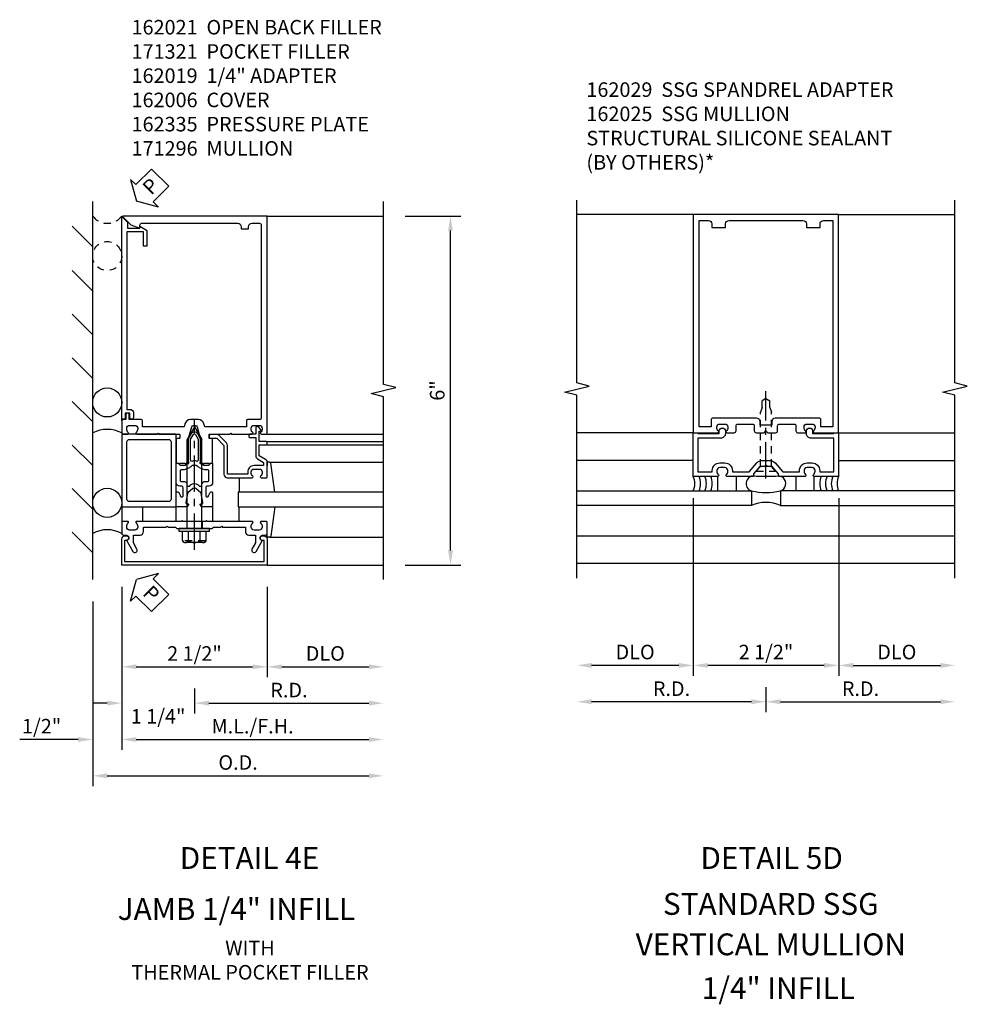
# Model space of a CAD drawing. Extents: x 0 to 136, y 0 to 88.
# Drawn here: x 55 to 71, y 44 to 61 of the extents above; entities that cross this region are included whole.
import ezdxf
from ezdxf.enums import TextEntityAlignment as Align

# ---------------------------------------------------------------- set-up
doc = ezdxf.new("R2010")
doc.units = 0
doc.header["$LTSCALE"] = 0.5
doc.header["$MEASUREMENT"] = 0
doc.linetypes.add('CENTER', pattern=[2, 1.25, -0.25, 0.25, -0.25])
doc.linetypes.add('HIDDEN', pattern=[0.375, 0.25, -0.125])
doc.layers.get('0').update_dxf_attribs({"color": 4, "linetype": 'CONTINUOUS'})
for name, color, linetype in [('CENTER', 1, 'CENTER'), ('DIME', 2, 'CONTINUOUS'), ('HIDDEN', 3, 'HIDDEN'), ('TEXT', 3, 'CONTINUOUS')]:
    doc.layers.add(name, color=color, linetype=linetype)
doc.styles.get("Standard").update_dxf_attribs({"font": 'arial.ttf'})
doc.dimstyles.new('EXT_ON-OFF', dxfattribs={"dimscale": 2, "dimtxt": 0.125, "dimasz": 0.125, "dimexe": 0.09, "dimexo": 0.1875, "dimgap": 0.05, "dimtad": 3, "dimdec": 5, "dimzin": 3, "dimdsep": 46, "dimlunit": 5, "dimtxsty": 'STANDARD', "dimcen": 0, "dimse2": 1, "dimadec": 0, "dimazin": 0, "dimtfac": 1, "dimtdec": 4, "dimtofl": 0, "dimtmove": 0, "dimatfit": 0, "dimfxl": 1, "dimfrac": 2, "dimtolj": 1, "dimtzin": 3, "dimarcsym": 0})
doc.dimstyles.new('EXT_ON-ON', dxfattribs={"dimscale": 2, "dimtxt": 0.125, "dimasz": 0.125, "dimexe": 0.09, "dimexo": 0.1875, "dimgap": 0.05, "dimtad": 3, "dimdec": 5, "dimzin": 3, "dimdsep": 46, "dimlunit": 5, "dimtxsty": 'STANDARD', "dimcen": 0, "dimadec": 0, "dimazin": 0, "dimtfac": 1, "dimtdec": 4, "dimtofl": 0, "dimtmove": 0, "dimatfit": 0, "dimfxl": 1, "dimfrac": 2, "dimtolj": 1, "dimtzin": 3, "dimarcsym": 0})
doc.dimstyles.new('EXT_ON-ONNL', dxfattribs={"dimscale": 2, "dimtxt": 0.125, "dimasz": 0.125, "dimexe": 0.09, "dimexo": 0.1875, "dimgap": 0.05, "dimtad": 3, "dimdec": 5, "dimzin": 3, "dimdsep": 46, "dimlunit": 5, "dimtxsty": 'STANDARD', "dimcen": 0, "dimadec": 0, "dimazin": 0, "dimtfac": 1, "dimtdec": 4, "dimtofl": 0, "dimtmove": 2, "dimatfit": 3, "dimfxl": 1, "dimfrac": 2, "dimtolj": 1, "dimtzin": 3, "dimarcsym": 0})

# ---------------------------------------------------------------- blocks, each defined once
blk = doc.blocks.new('B162025')
for points in [[(0.817, 1.276, 0.669376), (0.828, 1.25), (1.25, 1.25), (1.25, 5), (-1.25, 5), (-1.25, 1.25), (-0.828, 1.25, 0.669376), (-0.817, 1.276, -0.199773), (-0.844, 1.339), (-0.844, 1.35, -0.414214), (-0.794, 1.4), (-0.706, 1.4, -0.414214), (-0.656, 1.35), (-0.656, 1.339, -0.199773), (-0.683, 1.276, 0.669376), (-0.672, 1.25), (-0.545, 1.25, 0.414214), (-0.515, 1.28), (-0.515, 1.37, -0.414214), (-0.485, 1.4), (-0.231, 1.4, -0.414214), (-0.201, 1.37), (-0.201, 1.28, 0.414214), (-0.171, 1.25), (-0.03, 1.25), (0, 1.28), (0.03, 1.25), (0.171, 1.25, 0.414214), (0.201, 1.28), (0.201, 1.37, -0.414214), (0.231, 1.4), (0.485, 1.4, -0.414214), (0.515, 1.37), (0.515, 1.28, 0.414214), (0.545, 1.25), (0.672, 1.25, 0.669376), (0.683, 1.276, -0.199773), (0.656, 1.339), (0.656, 1.35, -0.414214), (0.706, 1.4), (0.794, 1.4, -0.414214), (0.844, 1.35), (0.844, 1.339, -0.199773)], [(0.101, 1.44), (0.101, 1.38), (-0.101, 1.38), (-0.101, 1.44, 0.414214), (-0.161, 1.5), (-0.914, 1.5, 0.414214), (-0.944, 1.47), (-0.944, 1.35), (-1.15, 1.35), (-1.15, 4.9), (-0.99, 4.9, -0.414214), (-0.93, 4.84), (-0.93, 4.78), (-0.695, 4.78), (-0.695, 4.84, -0.414214), (-0.635, 4.9), (0.635, 4.9, -0.414214), (0.695, 4.84), (0.695, 4.78), (0.93, 4.78), (0.93, 4.84, -0.414214), (0.99, 4.9), (1.15, 4.9), (1.15, 1.35), (0.944, 1.35), (0.944, 1.47, 0.414214), (0.914, 1.5), (0.161, 1.5, 0.414214)]]:
    blk.add_lwpolyline(points, format="xyb", close=True)
blk = doc.blocks.new('B162029')
blk.add_lwpolyline([(0.105, 0.67), (0.025, 0.67), (0, 0.695), (-0.025, 0.67), (-0.105, 0.67), (-0.213, 0.546), (-0.213, 0.5), (-0.672, 0.5, -0.669376), (-0.683, 0.526, 0.199773), (-0.656, 0.589), (-0.656, 0.6, 0.414214), (-0.706, 0.65), (-0.794, 0.65, 0.414214), (-0.844, 0.6), (-0.844, 0.589, 0.199773), (-0.817, 0.526, -0.669376), (-0.828, 0.5), (-1.25, 0.5), (-1.25, 1.25), (-1.17, 1.25), (-1.17, 1.235), (-0.803, 1.235), (-0.803, 1.278, -1), (-0.698, 1.278), (-0.698, 1.235, -0.414214), (-0.778, 1.155), (-1.17, 1.155), (-1.17, 0.58), (-0.924, 0.58), (-0.924, 0.6, -0.414214), (-0.794, 0.73), (-0.706, 0.73, -0.414214), (-0.576, 0.6), (-0.576, 0.58), (-0.289, 0.58), (-0.157, 0.732, -0.216871), (-0.063, 0.775), (0.063, 0.775, -0.216871), (0.157, 0.732), (0.289, 0.58), (0.576, 0.58), (0.576, 0.6, -0.414214), (0.706, 0.73), (0.794, 0.73, -0.414214), (0.924, 0.6), (0.924, 0.58), (1.17, 0.58), (1.17, 1.155), (0.778, 1.155, -0.414214), (0.698, 1.235), (0.698, 1.278, -1), (0.803, 1.278), (0.803, 1.235), (1.17, 1.235), (1.17, 1.25), (1.25, 1.25), (1.25, 0.5), (0.828, 0.5, -0.669376), (0.817, 0.526, 0.199773), (0.844, 0.589), (0.844, 0.6, 0.414214), (0.794, 0.65), (0.706, 0.65, 0.414214), (0.656, 0.6), (0.656, 0.589, 0.199773), (0.683, 0.526, -0.669376), (0.672, 0.5), (0.213, 0.5), (0.213, 0.546)], format="xyb", close=True)
blk = doc.blocks.new('*D59')
at = {"layer": 'DIME', "color": 0, "lineweight": -2, "transparency": 16777216}
for p, q in [((67.453, 49.356), (67.453, 48.926)), ((67.203, 49.106), (64.453, 49.106))]:
    blk.add_line(p, q, dxfattribs=at)
at = {"layer": 'DIME', "color": 0, "transparency": 16777216}
for points in [[(64.453, 49.148), (64.453, 49.065), (64.203, 49.106)], [(67.203, 49.148), (67.203, 49.065), (67.453, 49.106)]]:
    blk.add_solid(points, dxfattribs=at)
at = {"layer": 'DIME', "color": 0, "transparency": 16777216, "insert": (65.828, 49.331), "char_height": 0.25, "attachment_point": 5}
blk.add_mtext('\\A1;R.D.', dxfattribs=at)
blk = doc.blocks.new('*D60')
at = {"layer": 'DIME', "color": 0, "lineweight": -2, "transparency": 16777216}
for p, q in [((67.453, 49.356), (67.453, 48.926)), ((67.703, 49.106), (70.453, 49.106))]:
    blk.add_line(p, q, dxfattribs=at)
at = {"layer": 'DIME', "color": 0, "transparency": 16777216}
for points in [[(67.703, 49.148), (67.703, 49.065), (67.453, 49.106)], [(70.453, 49.148), (70.453, 49.065), (70.703, 49.106)]]:
    blk.add_solid(points, dxfattribs=at)
at = {"layer": 'DIME', "color": 0, "transparency": 16777216, "insert": (69.078, 49.331), "char_height": 0.25, "attachment_point": 5}
blk.add_mtext('\\A1;R.D.', dxfattribs=at)
blk = doc.blocks.new('*D61')
at = {"layer": 'DIME', "color": 0, "lineweight": -2, "transparency": 16777216}
for p, q in [((68.703, 52.606), (68.703, 49.551)), ((68.453, 49.731), (66.453, 49.731))]:
    blk.add_line(p, q, dxfattribs=at)
at = {"layer": 'DIME', "color": 0, "transparency": 16777216}
for points in [[(66.453, 49.773), (66.453, 49.69), (66.203, 49.731)], [(68.453, 49.773), (68.453, 49.69), (68.703, 49.731)]]:
    blk.add_solid(points, dxfattribs=at)
at = {"layer": 'DIME', "color": 0, "transparency": 16777216, "insert": (67.453, 49.961), "char_height": 0.25, "attachment_point": 5}
blk.add_mtext('\\A1;2 1/2"', dxfattribs=at)
blk = doc.blocks.new('*D62')
at = {"layer": 'DIME', "color": 0, "lineweight": -2, "transparency": 16777216}
for p, q in [((68.703, 52.606), (68.703, 49.551)), ((68.953, 49.731), (70.453, 49.731))]:
    blk.add_line(p, q, dxfattribs=at)
at = {"layer": 'DIME', "color": 0, "transparency": 16777216}
for points in [[(68.953, 49.773), (68.953, 49.69), (68.703, 49.731)], [(70.453, 49.773), (70.453, 49.69), (70.703, 49.731)]]:
    blk.add_solid(points, dxfattribs=at)
at = {"layer": 'DIME', "color": 0, "transparency": 16777216, "insert": (69.703, 49.961), "char_height": 0.25, "attachment_point": 5}
blk.add_mtext('\\A1;DLO', dxfattribs=at)
blk = doc.blocks.new('*D63')
at = {"layer": 'DIME', "color": 0, "lineweight": -2, "transparency": 16777216}
for p, q in [((66.203, 52.606), (66.203, 49.551)), ((65.953, 49.731), (64.453, 49.731))]:
    blk.add_line(p, q, dxfattribs=at)
at = {"layer": 'DIME', "color": 0, "transparency": 16777216}
for points in [[(64.453, 49.773), (64.453, 49.69), (64.203, 49.731)], [(65.953, 49.773), (65.953, 49.69), (66.203, 49.731)]]:
    blk.add_solid(points, dxfattribs=at)
at = {"layer": 'DIME', "color": 0, "transparency": 16777216, "insert": (65.203, 49.961), "char_height": 0.25, "attachment_point": 5}
blk.add_mtext('\\A1;DLO', dxfattribs=at)
blk = doc.blocks.new('B128348')
for p, q in [((0, 0.167), (0.083, 0.095)), ((0, 0.167), (0, -0.167)), ((0.083, -0.095), (0.083, 0.095)), ((0.083, 0.095), (1.015, 0.095)), ((1.099, 0.067), (1.015, 0.095)), ((1.099, 0.067), (1.209, 0.067)), ((1.25, 0), (1.209, 0.067)), ((1.25, 0), (1.209, -0.068)), ((0, -0.167), (0.083, -0.095)), ((0.083, -0.095), (1.015, -0.095)), ((1.099, -0.068), (1.015, -0.095)), ((1.099, -0.068), (1.209, -0.068))]:
    blk.add_line(p, q)
at = {"layer": 'CENTER'}
blk.add_line((-0.125, 0), (1.375, 0), dxfattribs=at)
blk = doc.blocks.new('B027475-M')
for p, q in [((-0.235, 0.15), (-0.235, 0.4)), ((0.077, 0.4), (0.077, 0.15))]:
    blk.add_line(p, q)
blk = doc.blocks.new('*D207')
at = {"layer": 'DIME', "color": 0, "lineweight": -2, "transparency": 16777216}
for p, q in [((61.25, 57.457), (62.208, 57.457)), ((62.028, 51.707), (62.028, 57.207)), ((61.25, 51.457), (62.208, 51.457))]:
    blk.add_line(p, q, dxfattribs=at)
at = {"layer": 'DIME', "color": 0, "transparency": 16777216}
for points in [[(61.986, 57.207), (62.069, 57.207), (62.028, 57.457)], [(61.986, 51.707), (62.069, 51.707), (62.028, 51.457)]]:
    blk.add_solid(points, dxfattribs=at)
at = {"layer": 'DIME', "color": 0, "transparency": 16777216, "insert": (61.8, 54.457), "char_height": 0.25, "attachment_point": 5, "rotation": 90}
blk.add_mtext('\\A1;6"', dxfattribs=at)
blk = doc.blocks.new('*D208')
at = {"layer": 'DIME', "color": 0, "lineweight": -2, "transparency": 16777216}
for p, q in [((56.375, 51.082), (56.375, 48.277)), ((55.625, 48.457), (54.62, 48.457)), ((56.625, 48.457), (56.875, 48.457))]:
    blk.add_line(p, q, dxfattribs=at)
at = {"layer": 'DIME', "color": 0, "transparency": 16777216}
for points in [[(55.625, 48.499), (55.625, 48.416), (55.875, 48.457)], [(56.625, 48.499), (56.625, 48.416), (56.375, 48.457)]]:
    blk.add_solid(points, dxfattribs=at)
at = {"layer": 'DIME', "color": 0, "transparency": 16777216, "insert": (54.997, 48.686), "char_height": 0.25, "attachment_point": 5}
blk.add_mtext('\\A1;1/2"', dxfattribs=at)
blk = doc.blocks.new('*D209')
at = {"layer": 'DIME', "color": 0, "lineweight": -2, "transparency": 16777216}
for p, q in [((56.375, 51.082), (56.375, 49.527)), ((56.625, 49.707), (58.625, 49.707))]:
    blk.add_line(p, q, dxfattribs=at)
at = {"layer": 'DIME', "color": 0, "transparency": 16777216}
for points in [[(56.625, 49.749), (56.625, 49.666), (56.375, 49.707)], [(58.625, 49.749), (58.625, 49.666), (58.875, 49.707)]]:
    blk.add_solid(points, dxfattribs=at)
at = {"layer": 'DIME', "color": 0, "transparency": 16777216, "insert": (57.625, 49.936), "char_height": 0.25, "attachment_point": 5}
blk.add_mtext('\\A1;2 1/2"', dxfattribs=at)
blk = doc.blocks.new('*D210')
at = {"layer": 'DIME', "color": 0, "lineweight": -2, "transparency": 16777216}
for p, q in [((58.875, 51.082), (58.875, 49.527)), ((59.125, 49.707), (60.625, 49.707))]:
    blk.add_line(p, q, dxfattribs=at)
at = {"layer": 'DIME', "color": 0, "transparency": 16777216}
for points in [[(59.125, 49.749), (59.125, 49.666), (58.875, 49.707)], [(60.625, 49.749), (60.625, 49.666), (60.875, 49.707)]]:
    blk.add_solid(points, dxfattribs=at)
at = {"layer": 'DIME', "color": 0, "transparency": 16777216, "insert": (59.875, 49.937), "char_height": 0.25, "attachment_point": 5}
blk.add_mtext('\\A1;DLO', dxfattribs=at)
blk = doc.blocks.new('*D211')
at = {"layer": 'DIME', "color": 0, "lineweight": -2, "transparency": 16777216}
for p, q in [((56.375, 51.082), (56.375, 48.277)), ((56.625, 48.457), (60.625, 48.457))]:
    blk.add_line(p, q, dxfattribs=at)
at = {"layer": 'DIME', "color": 0, "transparency": 16777216}
for points in [[(56.625, 48.499), (56.625, 48.416), (56.375, 48.457)], [(60.625, 48.499), (60.625, 48.416), (60.875, 48.457)]]:
    blk.add_solid(points, dxfattribs=at)
at = {"layer": 'DIME', "color": 0, "transparency": 16777216, "insert": (58.625, 48.686), "char_height": 0.25, "attachment_point": 5}
blk.add_mtext('\\A1;M.L./F.H.', dxfattribs=at)
blk = doc.blocks.new('*D212')
at = {"layer": 'DIME', "color": 0, "lineweight": -2, "transparency": 16777216}
for p, q in [((55.875, 50.832), (55.875, 47.652)), ((56.125, 47.832), (60.625, 47.832))]:
    blk.add_line(p, q, dxfattribs=at)
at = {"layer": 'DIME', "color": 0, "transparency": 16777216}
for points in [[(56.125, 47.874), (56.125, 47.791), (55.875, 47.832)], [(60.625, 47.874), (60.625, 47.791), (60.875, 47.832)]]:
    blk.add_solid(points, dxfattribs=at)
at = {"layer": 'DIME', "color": 0, "transparency": 16777216, "insert": (58.375, 48.062), "char_height": 0.25, "attachment_point": 5}
blk.add_mtext('\\A1;O.D.', dxfattribs=at)
blk = doc.blocks.new('*D213')
at = {"layer": 'DIME', "color": 0, "lineweight": -2, "transparency": 16777216}
for p, q in [((57.625, 49.332), (57.625, 48.902)), ((57.875, 49.082), (60.625, 49.082))]:
    blk.add_line(p, q, dxfattribs=at)
at = {"layer": 'DIME', "color": 0, "transparency": 16777216}
for points in [[(57.875, 49.124), (57.875, 49.041), (57.625, 49.082)], [(60.625, 49.124), (60.625, 49.041), (60.875, 49.082)]]:
    blk.add_solid(points, dxfattribs=at)
at = {"layer": 'DIME', "color": 0, "transparency": 16777216, "insert": (59.25, 49.307), "char_height": 0.25, "attachment_point": 5}
blk.add_mtext('\\A1;R.D.', dxfattribs=at)
blk = doc.blocks.new('*D214')
at = {"layer": 'DIME', "color": 0, "lineweight": -2, "transparency": 16777216}
for p, q in [((56.375, 51.082), (56.375, 48.902)), ((57.625, 49.332), (57.625, 48.902)), ((56.125, 49.082), (55.875, 49.082)), ((57.875, 49.082), (58.125, 49.082))]:
    blk.add_line(p, q, dxfattribs=at)
at = {"layer": 'DIME', "color": 0, "transparency": 16777216}
for points in [[(56.125, 49.124), (56.125, 49.041), (56.375, 49.082)], [(57.875, 49.124), (57.875, 49.041), (57.625, 49.082)]]:
    blk.add_solid(points, dxfattribs=at)
at = {"layer": 'DIME', "color": 0, "transparency": 16777216, "insert": (57, 48.856), "char_height": 0.25, "attachment_point": 5}
blk.add_mtext('\\A1;1 1/4"', dxfattribs=at)
blk = doc.blocks.new('B162006')
blk.add_lwpolyline([(-1.2, -0.94), (1.2, -0.94), (1.2, -0.576), (1.17, -0.576, -1), (1.17, -0.496), (1.19, -0.496, -0.414214), (1.25, -0.556), (1.25, -1), (-1.25, -1), (-1.25, -0.556, -0.414214), (-1.19, -0.496), (-1.17, -0.496, -1), (-1.17, -0.576), (-1.2, -0.576)], format="xyb", close=True)
blk = doc.blocks.new('B162310-M')
for p, q in [((-0.313, -0.25), (-0.313, 0)), ((0.313, 0), (0.313, -0.25))]:
    blk.add_line(p, q)
blk = doc.blocks.new('B027850-M')
blk.add_line((-0.3, 0.15), (-0.3, 0.4))
blk.add_lwpolyline([(0.314, 0.4), (0.242, -0.103, -0.373552), (0.223, -0.12), (0.2, -0.12, -0.414214), (0.18, -0.1), (0.18, -0.056)], format="xyb")
blk = doc.blocks.new('B162096')
blk.add_lwpolyline([(-0.64, 0.5), (-0.625, 0.515), (-0.61, 0.5), (-0.263, 0.5, -0.414214), (-0.253, 0.49), (-0.253, 0.434, -0.414214), (-0.263, 0.424), (-0.303, 0.424, 0.414214), (-0.313, 0.414), (-0.313, 0), (-0.273, 0), (-0.258, -0.015), (-0.243, 0), (-0.17, 0), (-0.155, -0.015), (-0.14, 0), (-0.1, 0), (-0.1, 0.43), (-0.047, 0.628, -0.339454), (-0.018, 0.65), (0.018, 0.65, -0.339454), (0.047, 0.628), (0.1, 0.43), (0.1, 0), (0.14, 0), (0.155, -0.015), (0.17, 0), (0.243, 0), (0.258, -0.015), (0.273, 0), (0.313, 0), (0.313, 0.414, 0.414214), (0.303, 0.424), (0.263, 0.424, -0.414214), (0.253, 0.434), (0.253, 0.49, -0.414214), (0.263, 0.5), (0.61, 0.5), (0.625, 0.515), (0.64, 0.5), (0.992, 0.5, 0.669376), (1.003, 0.526, -0.199773), (0.976, 0.589), (0.976, 0.6, -0.414214), (1.026, 0.65), (1.114, 0.65, -0.414214), (1.164, 0.6), (1.164, 0.589, -0.199773), (1.137, 0.526, 0.669376), (1.148, 0.5), (1.23, 0.5, 0.414214), (1.25, 0.52), (1.25, 4.25), (-1.219, 4.25, 0.668179), (-1.226, 4.233), (-1.092, 4.099), (-0.938, 4.043), (-0.938, 4.095, -0.414214), (-0.908, 4.125), (0.745, 4.125, -0.414214), (0.805, 4.065), (0.805, 4.03), (0.93, 4.03), (0.93, 4.065, -0.414214), (0.99, 4.125), (1.12, 4.125, -0.414214), (1.15, 4.095), (1.15, 0.78, -0.414214), (1.12, 0.75), (0.915, 0.75, 0.414214), (0.895, 0.73), (0.895, 0.625), (0.177, 0.625), (0.164, 0.676, 0.339454), (0.067, 0.75), (-0.067, 0.75, 0.339454), (-0.164, 0.676), (-0.177, 0.625), (-0.895, 0.625), (-0.895, 0.73, 0.414214), (-0.915, 0.75), (-1.12, 0.75), (-1.12, 0.831, 1), (-1.18, 0.831), (-1.18, 0.75), (-1.23, 0.75, 0.414214), (-1.25, 0.73), (-1.25, 0.52, 0.414214), (-1.23, 0.5), (-1.148, 0.5, 0.669376), (-1.137, 0.526, -0.199773), (-1.164, 0.589), (-1.164, 0.6, -0.414214), (-1.114, 0.65), (-1.026, 0.65, -0.414214), (-0.976, 0.6), (-0.976, 0.589, -0.199773), (-1.003, 0.526, 0.669376), (-0.992, 0.5)], format="xyb", close=True)
blk = doc.blocks.new('B171300M')
for points in [[(0.747, 0.277), (0.721, 0.251, 0.198912), (0.715, 0.237), (0.715, 0.163, 0.198912), (0.721, 0.149), (0.741, 0.129, -0.198912), (0.744, 0.121), (0.744, 0.106, 0.453546), (0.757, 0.094, -0.007471), (0.804, 0.1), (1.174, 0.1), (1.261, 0.05, -0.57735), (1.261, -0.05), (1.174, -0.1), (0.804, -0.1, -0.007471), (0.757, -0.094, 0.453546), (0.744, -0.106), (0.744, -0.121, -0.198912), (0.741, -0.129), (0.721, -0.149, 0.198912), (0.715, -0.163), (0.715, -0.237, 0.198912), (0.721, -0.251), (0.747, -0.277, -0.198912), (0.75, -0.285), (0.75, -0.301, -0.414214), (0.738, -0.313), (0.42, -0.313, -0.414214), (0.357, -0.25), (0.357, -0.226, 0.414214), (0.326, -0.195), (0.19, -0.195, 0.414214), (0.17, -0.215), (0.17, -0.223, 0.414214), (0.19, -0.243), (0.193, -0.243, -0.131652), (0.203, -0.246), (0.247, -0.271, -0.267949), (0.257, -0.288), (0.257, -0.293, -0.414214), (0.237, -0.313), (0.012, -0.313, -0.414214), (0, -0.301), (0, -0.133, -0.267949), (0.01, -0.116), (0.038, -0.1, -0.57735), (0.05, -0.106), (0.05, -0.127, 0.466308), (0.073, -0.146), (0.232, -0.118, 0.176327), (0.243, -0.112), (0.316, -0.025, 0.36397), (0.316, 0.025), (0.243, 0.112, 0.176327), (0.232, 0.118), (0.073, 0.146, 0.466308), (0.05, 0.127), (0.05, 0.106, -0.57735), (0.038, 0.1), (0.01, 0.116, -0.267949), (0, 0.133), (0, 0.301, -0.414214), (0.012, 0.313), (0.237, 0.313, -0.414214), (0.257, 0.293), (0.257, 0.288, -0.267949), (0.247, 0.271), (0.203, 0.246, -0.131652), (0.193, 0.243), (0.19, 0.243, 0.414214), (0.17, 0.223), (0.17, 0.215, 0.414214), (0.19, 0.195), (0.326, 0.195, 0.414214), (0.357, 0.226), (0.357, 0.25, -0.414214), (0.42, 0.313), (0.738, 0.313, -0.414214), (0.75, 0.301), (0.75, 0.285, -0.198912)], [(0.388, 0.124, 0.414214), (0.428, 0.164), (0.428, 0.222, -0.414214), (0.448, 0.242), (0.624, 0.242, -0.414214), (0.644, 0.222), (0.644, 0.173, 0.109518), (0.652, 0.14), (0.679, 0.08, 0.092094), (0.696, 0.057, -0.424958), (0.696, -0.057, 0.092094), (0.679, -0.08), (0.652, -0.14, 0.109518), (0.644, -0.173), (0.644, -0.222, -0.414214), (0.624, -0.242), (0.448, -0.242, -0.414214), (0.428, -0.222), (0.428, -0.164, 0.414214), (0.388, -0.124), (0.367, -0.124, -0.63707), (0.352, -0.092), (0.37, -0.071, 0.36397), (0.37, 0.071), (0.352, 0.092, -0.63707), (0.367, 0.124)], [(1.243, -0.019), (1.163, -0.065), (0.806, -0.065, -0.001063), (0.799, -0.064, -0.506849), (0.783, -0.036, 0.103752), (0.791, 0, 0.103752), (0.783, 0.036, -0.506849), (0.799, 0.064, -0.001063), (0.806, 0.065), (1.163, 0.065), (1.243, 0.019, -0.57735)]]:
    blk.add_lwpolyline(points, format="xyb", close=True)
blk = doc.blocks.new('B128960')
for p, q in [((-0.205, 0.206), (-0.05, 0.206)), ((-0.05, -0.26), (-0.05, 0.26)), ((-0.05, 0.26), (0, 0.26)), ((0, -0.26), (0, 0.26)), ((-0.24, -0.153), (-0.24, 0.156)), ((-0.205, 0.105), (-0.05, 0.105)), ((0, 0.125), (1.533, 0.125)), ((1.75, 0), (1.533, 0.125)), ((1.75, 0), (1.533, -0.125)), ((-0.205, -0.101), (-0.05, -0.101)), ((0, -0.125), (1.533, -0.125)), ((-0.205, -0.203), (-0.05, -0.203)), ((-0.05, -0.26), (0, -0.26))]:
    blk.add_line(p, q)
for centre, radius, start, end in [((-0.186, 0.155), 0.0543, 110.9107, 249.0893), ((-0.071, 0.002), 0.169, 142.5556, 217.4444), ((-0.186, -0.152), 0.0543, 110.9107, 249.0893)]:
    blk.add_arc(centre, radius, start, end)
at = {"layer": 'CENTER'}
blk.add_line((-0.365, 0), (1.875, 0), dxfattribs=at)
at = {"layer": 'HIDDEN'}
for p, q in [((-0.228, 0.19), (-0.209, 0.19)), ((-0.209, -0.187), (-0.209, 0.19)), ((-0.228, -0.187), (-0.209, -0.187))]:
    blk.add_line(p, q, dxfattribs=at)
blk = doc.blocks.new('B162019')
blk.add_lwpolyline([(1.25, 1.105, 0.414214), (1.23, 1.125), (1.113, 1.125), (1.113, 1.3), (1.133, 1.3, 0.641869), (1.144, 1.325), (1.106, 1.37, 0.695143), (1.053, 1.35), (1.053, 1.25), (0.953, 1.25, 0.414214), (0.933, 1.23), (0.933, 1.21, 0.414214), (0.953, 1.19), (1.053, 1.19), (1.053, 0.878, 0.267949), (1.083, 0.826), (1.19, 0.764), (1.19, 0.71), (1.026, 0.71, 0.414214), (0.916, 0.6), (0.916, 0.56), (0.568, 0.56), (0.568, 1.057, 0.198912), (0.55, 1.099), (0.425, 1.224, 0.198912), (0.383, 1.242), (0.273, 1.242, 0.414214), (0.253, 1.222), (0.253, 1.202, 0.414214), (0.273, 1.182), (0.383, 1.182), (0.508, 1.057), (0.508, 0.56, 0.414214), (0.568, 0.5), (0.992, 0.5, 0.669376), (1.003, 0.526, -0.199773), (0.976, 0.589), (0.976, 0.6, -0.414214), (1.026, 0.65), (1.114, 0.65, -0.414214), (1.164, 0.6), (1.164, 0.589, -0.199773), (1.137, 0.526, 0.669376), (1.148, 0.5), (1.23, 0.5, 0.414214), (1.25, 0.52), (1.25, 0.764, 0.267949), (1.22, 0.816), (1.113, 0.878), (1.113, 1.065), (1.23, 1.065, 0.414214), (1.25, 1.085)], format="xyb", close=True)
blk = doc.blocks.new('B162005')
blk.add_lwpolyline([(-0.469, -0.335), (-0.454, -0.35), (-0.325, -0.35), (-0.3, -0.375), (-0.015, -0.375), (0, -0.36), (0.015, -0.375), (0.3, -0.375), (0.325, -0.35), (0.454, -0.35), (0.469, -0.335), (0.484, -0.35), (0.876, -0.35), (0.876, -0.426, 0.414214), (0.936, -0.486), (1.05, -0.486), (1.05, -0.621), (0.989, -0.726, 1), (1.059, -0.766), (1.164, -0.583, -0.84909), (1.18, -0.486), (1.22, -0.486, 0.414214), (1.25, -0.456), (1.25, -0.27, 0.414214), (1.23, -0.25), (1.148, -0.25, 0.669376), (1.137, -0.276, -0.199773), (1.164, -0.339), (1.164, -0.35, -0.414214), (1.114, -0.4), (1.026, -0.4, -0.414214), (0.976, -0.35), (0.976, -0.339, -0.199773), (1.003, -0.276, 0.669376), (0.992, -0.25), (0.225, -0.25), (0.21, -0.235), (0.195, -0.25), (-0.195, -0.25), (-0.21, -0.235), (-0.225, -0.25), (-0.992, -0.25, 0.669376), (-1.003, -0.276, -0.199773), (-0.976, -0.339), (-0.976, -0.35, -0.414214), (-1.026, -0.4), (-1.114, -0.4, -0.414214), (-1.164, -0.35), (-1.164, -0.339, -0.199773), (-1.137, -0.276, 0.669376), (-1.148, -0.25), (-1.23, -0.25, 0.414214), (-1.25, -0.27), (-1.25, -0.456, 0.414214), (-1.22, -0.486), (-1.18, -0.486, -0.84909), (-1.164, -0.583), (-1.059, -0.766, 1), (-0.989, -0.726), (-1.05, -0.621), (-1.05, -0.486), (-0.936, -0.486, 0.414214), (-0.876, -0.426), (-0.876, -0.35), (-0.484, -0.35)], format="xyb", close=True)
blk = doc.blocks.new('B162335')
at = {"layer": 'HIDDEN'}
for p, q in [((-0.133, -0.25), (-0.133, -0.375)), ((0.133, -0.25), (0.133, -0.375))]:
    blk.add_line(p, q, dxfattribs=at)
blk.add_blockref('B162005', (0, 0))
blk = doc.blocks.new('B027857-M')
for p, q in [((-0.18, 0.4), (-0.18, 0.15)), ((0.18, 0.15), (0.18, 0.4))]:
    blk.add_line(p, q)
blk = doc.blocks.new('B171321')
for points in [[(1.23, 0.313, 0.414214), (1.25, 0.333), (1.25, 1.23, 0.414214), (1.23, 1.25), (0.02, 1.25, 0.414214), (0, 1.23), (0, 0.333, 0.414214), (0.02, 0.313)], [(0.09, 0.443), (0.09, 1.12, -0.414214), (0.13, 1.16), (1.12, 1.16, -0.414214), (1.16, 1.12), (1.16, 0.443, -0.414214), (1.12, 0.403), (0.13, 0.403, -0.414214)]]:
    blk.add_lwpolyline(points, format="xyb", close=True)
blk = doc.blocks.new('B162021')
blk.add_lwpolyline([(-1.15, 4.893), (-1.15, 4.793), (-0.938, 4.793), (-0.938, 4.825), (-0.823, 4.759, -0.267949), (-0.816, 4.746), (-0.816, 4.481), (-0.878, 4.481), (-0.878, 4.731), (-1.16, 4.731), (-1.16, 1.676), (-1.11, 1.676, -0.414214), (-1.05, 1.616), (-1.05, 1.536, -1), (-1.11, 1.536), (-1.11, 1.611), (-1.19, 1.611), (-1.19, 1.526, -0.414214), (-1.21, 1.506), (-1.25, 1.506), (-1.25, 4.969, -0.668179), (-1.233, 4.976)], format="xyb", close=True)
blk = doc.blocks.new('PSEAL2')
at = {"layer": 'TEXT', "color": 7}
for p, q in [((0.196, 0.338), (0, 0)), ((0.196, 0.21), (0.196, 0.338)), ((0.575, 0.21), (0.196, 0.21)), ((0.575, 0.21), (0.575, -0.21)), ((0.196, -0.338), (0, 0)), ((0.196, -0.21), (0.196, -0.338)), ((0.575, -0.21), (0.196, -0.21))]:
    blk.add_line(p, q, dxfattribs=at)
at = {"layer": 'TEXT', "color": 3}
blk.add_text('P', height=0.25, dxfattribs=at).set_placement((0.247, -0.116))

msp = doc.modelspace()

# ---------------------------------------------------------------- linework, layer by layer
for p, q in [((55.875, 51.207188), (55.875, 57.707188)), ((56.375, 53.937188), (56.375, 57.457188)), ((56.375, 57.457188), (56.406071, 57.457188)), ((58.875, 57.457188), (60.875, 57.457188)), ((66.202553, 57.48145), (64.202553, 57.48145)), ((68.702553, 57.48145), (70.702553, 57.48145)), ((55.875, 56.929367), (55.521447, 57.282921)), ((55.875, 56.166196), (55.521447, 56.51975)), ((55.875, 55.416196), (55.521447, 55.76975)), ((55.875, 54.666196), (55.521447, 55.01975)), ((55.875, 53.916196), (55.521447, 54.26975)), ((58.875, 53.707188), (60.875, 53.707188)), ((66.202553, 53.73145), (64.202553, 53.73145)), ((68.702553, 53.73145), (70.702553, 53.73145)), ((55.875, 53.166196), (55.521447, 53.51975)), ((58.875, 53.582188), (60.875, 53.582188)), ((58.875, 53.522188), (60.875, 53.522188)), ((58.917635, 53.227188), (60.875, 53.227188)), ((66.202553, 53.25145), (64.202553, 53.25145)), ((68.702553, 53.25145), (70.702553, 53.25145)), ((55.875, 52.416196), (55.521447, 52.76975)), ((60.875, 52.707188), (58.375, 52.707188)), ((58.375, 52.707188), (58.375, 52.457188)), ((64.202553, 52.73145), (67.202553, 52.73145)), ((67.202553, 52.73145), (67.202553, 52.48145)), ((70.702553, 52.73145), (67.702553, 52.73145)), ((67.702553, 52.73145), (67.702553, 52.48145)), ((67.202553, 52.48145), (64.202553, 52.48145)), ((67.702553, 52.48145), (70.702553, 52.48145)), ((58.375, 52.457188), (60.875, 52.457188)), ((55.875, 51.666196), (55.521447, 52.01975)), ((58.917635, 51.937188), (60.875, 51.937188)), ((64.202553, 51.96145), (70.702553, 51.96145)), ((70.702553, 51.48145), (64.202553, 51.48145)), ((58.875, 51.457188), (60.875, 51.457188))]:
    msp.add_line(p, q)
for points in [[(64.202553, 51.23145), (64.202553, 54.375569), (63.990301, 54.428489), (64.415125, 54.53441), (64.202873, 54.58733), (64.202553, 57.73145)], [(70.702553, 51.23145), (70.702553, 54.375569), (70.490301, 54.428489), (70.915125, 54.53441), (70.702873, 54.58733), (70.702553, 57.73145)], [(60.875, 51.207188), (60.875, 54.351307), (60.662748, 54.404228), (61.087572, 54.510148), (60.87532, 54.563069), (60.875, 57.707188)]]:
    msp.add_lwpolyline(points)
msp.add_lwpolyline([(67.202553, 52.73145, 0.121418452), (67.702553, 52.73145, 1), (67.623553, 52.98145), (67.281553, 52.98145, 1)], format="xyb", close=True)
for centre in [(56.125, 54.25206), (56.125, 52.52606)]:
    msp.add_circle(centre, 0.25)
for centre, radius, start, end in [((56.125, 53.252752), 0.536274, 62.2134159, 117.7865841), ((65.916142, 52.85645), 0.3125, 336.4218215, 23.5781785), ((66.016142, 52.85645), 0.3125, 336.4218215, 23.5781785), ((66.116142, 52.85645), 0.3125, 336.4218215, 23.5781785), ((66.216142, 52.85645), 0.3125, 336.4218215, 23.5781785), ((68.688964, 52.85645), 0.3125, 156.4218215, 203.5781785), ((68.788964, 52.85645), 0.3125, 156.4218215, 203.5781785), ((68.888964, 52.85645), 0.3125, 156.4218215, 203.5781785), ((68.988964, 52.85645), 0.3125, 156.4218215, 203.5781785), ((67.452553, 51.908628), 0.625, 66.4218215, 113.5781785), ((56.125, 51.526752), 0.536274, 62.2134159, 117.7865841)]:
    msp.add_arc(centre, radius, start, end)
at = {"layer": 'HIDDEN'}
msp.add_circle((56.125, 56.769688), 0.25, dxfattribs=at)
msp.add_arc((56.125, 57.644688), 0.3125, 216.8698976, 323.1301024, dxfattribs=at)

# ---------------------------------------------------------------- block references
for name, p, rotation in [('PSEAL2', (56.62745, 57.710411), 45.00000000000002), ('B128960', (57.625, 52.082188), 90), ('B171321', (57.625, 52.457188), 90), ('B171300M', (57.625, 52.457188), 90), ('PSEAL2', (56.62745, 51.210411), 315)]:
    msp.add_blockref(name, p, dxfattribs=dict(rotation=rotation))
for name, p in [('B162096', (57.625, 53.207188)), ('B162021', (57.625, 52.457188)), ('B162025', (67.452553, 52.48145)), ('B162019', (57.625, 52.457188)), ('B162029', (67.452553, 52.48145)), ('B027857-M', (56.555, 52.057188)), ('B162310-M', (57.625, 52.457188)), ('B027850-M', (58.695, 52.057188)), ('B162335', (57.625, 52.457188)), ('B162006', (57.625, 52.457188))]:
    msp.add_blockref(name, p)
at = {"xscale": -1, "rotation": 180}
msp.add_blockref('B027850-M', (58.695, 53.107188), dxfattribs=at)
at = {"linetype": 'Continuous', "rotation": 180}
msp.add_blockref('B027475-M', (66.702553, 53.13145), dxfattribs=at)
at = {"linetype": 'Continuous', "xscale": -1, "rotation": 180}
msp.add_blockref('B027475-M', (68.202553, 53.13145), dxfattribs=at)
at = {"layer": 'HIDDEN', "rotation": 90}
msp.add_blockref('B128348', (67.452553, 53.06845), dxfattribs=at)

# ---------------------------------------------------------------- texts
at = {"layer": 'TEXT', "linetype": 'Continuous'}
for s, p in [('DETAIL 4E', (58.571703, 46.231683)), ('DETAIL 5D', (67.550837, 46.231683)), ('JAMB 1/4" INFILL', (58.347921, 45.355026)), ('STANDARD SSG', (67.535694, 45.442306)), ('VERTICAL MULLION', (67.535694, 44.74785)), ('1/4" INFILL', (67.666998, 43.995948))]:
    msp.add_text(s, height=0.375, dxfattribs=at).set_placement(p, align=Align.CENTER)
at = {"layer": 'TEXT', "char_height": 0.25}
for s, insert, width, attachment_point in [('162021  OPEN BACK FILLER 171321  POCKET FILLER 162019  1/4" ADAPTER 162006  COVER \\P162335  PRESSURE PLATE 171296  MULLION', (56.543548, 60.828304), 4.69764666, 1), ('162029  SSG SPANDREL ADAPTER 162025  SSG MULLION\\PSTRUCTURAL SILICONE SEALANT (BY OTHERS)*', (64.364829, 59.755504), 5.84259891, 1), ('WITH\\PTHERMAL POCKET FILLER', (58.580205, 44.996711), 9.04286957, 2)]:
    msp.add_mtext(s, dxfattribs=dict(at, insert=insert, width=width, attachment_point=attachment_point))

# ---------------------------------------------------------------- dimensions: what is measured, and where the dimension line sits
at = {"layer": 'DIME'}
for base, p1, p2, angle, dimstyle, picture, middle in [((62.0275, 57.457188), (60.875, 51.457188), (60.875, 57.457188), 90, 'EXT_ON-ON', '*D207', (61.799857, 54.457188)), ((66.202553, 49.73145), (68.702553, 52.98145), (66.202553, 52.98145), 180, 'EXT_ON-OFF', '*D61', (67.452553, 49.960713)), ((55.875, 48.457188), (56.375, 51.457188), (55.875, 51.207188), 180, 'EXT_ON-OFF', '*D208', (54.997459, 48.686451)), ((58.875, 49.707188), (56.375, 51.457188), (58.875, 51.457188), 180, 'EXT_ON-OFF', '*D209', (57.625, 49.936451))]:
    dim = msp.add_linear_dim(base=base, p1=p1, p2=p2, angle=angle, dimstyle=dimstyle, override={"dimpost": '"'}, dxfattribs=at)
    dim.commit()
    dim.dimension.update_dxf_attribs({"geometry": picture, "text_midpoint": middle})
for base, p1, p2, text, picture, middle in [((64.202553, 49.73145), (66.202553, 52.98145), (64.202553, 51.23145), 'DLO', '*D63', (65.202553, 49.960798)), ((70.702553, 49.73145), (68.702553, 52.98145), (70.702553, 51.23145), 'DLO', '*D62', (69.702553, 49.960798)), ((60.875, 48.457188), (56.375, 51.457188), (60.875, 51.207188), 'M.L./F.H.', '*D211', (58.625, 48.686451)), ((60.875, 49.707188), (58.875, 51.457188), (60.875, 51.207188), 'DLO', '*D210', (59.875, 49.936537)), ((60.875, 47.832188), (55.875, 51.207188), (60.875, 51.207188), 'O.D.', '*D212', (58.375, 48.061537)), ((60.875, 49.082188), (57.625, 49.707188), (60.875, 51.207188), 'R.D.', '*D213', (59.25, 49.307188))]:
    dim = msp.add_linear_dim(base=base, p1=p1, p2=p2, angle=180, text=text, dimstyle='EXT_ON-OFF', override={"dimpost": '"'}, dxfattribs=at)
    dim.commit()
    dim.dimension.update_dxf_attribs({"geometry": picture, "text_midpoint": middle})
dim = msp.add_linear_dim(base=(56.375, 49.082188), p1=(57.625, 49.707188), p2=(56.375, 51.457188), angle=180, dimstyle='EXT_ON-ONNL', override={"dimpost": '"'}, dxfattribs=at)
dim.commit()
dim.dimension.update_dxf_attribs({"geometry": '*D214', "text_midpoint": (57, 48.855507), "dimtype": 160})
for base, p2, picture, middle in [((64.202553, 49.10645), (64.202553, 51.23145), '*D59', (65.827553, 49.33145)), ((70.702553, 49.10645), (70.702553, 51.23145), '*D60', (69.077553, 49.33145))]:
    dim = msp.add_linear_dim(base=base, p1=(67.452553, 49.73145), p2=p2, text='R.D.', dimstyle='EXT_ON-OFF', override={"dimpost": '"'}, dxfattribs=at)
    dim.commit()
    dim.dimension.update_dxf_attribs({"geometry": picture, "text_midpoint": middle})

doc.saveas('drawing.dxf')
